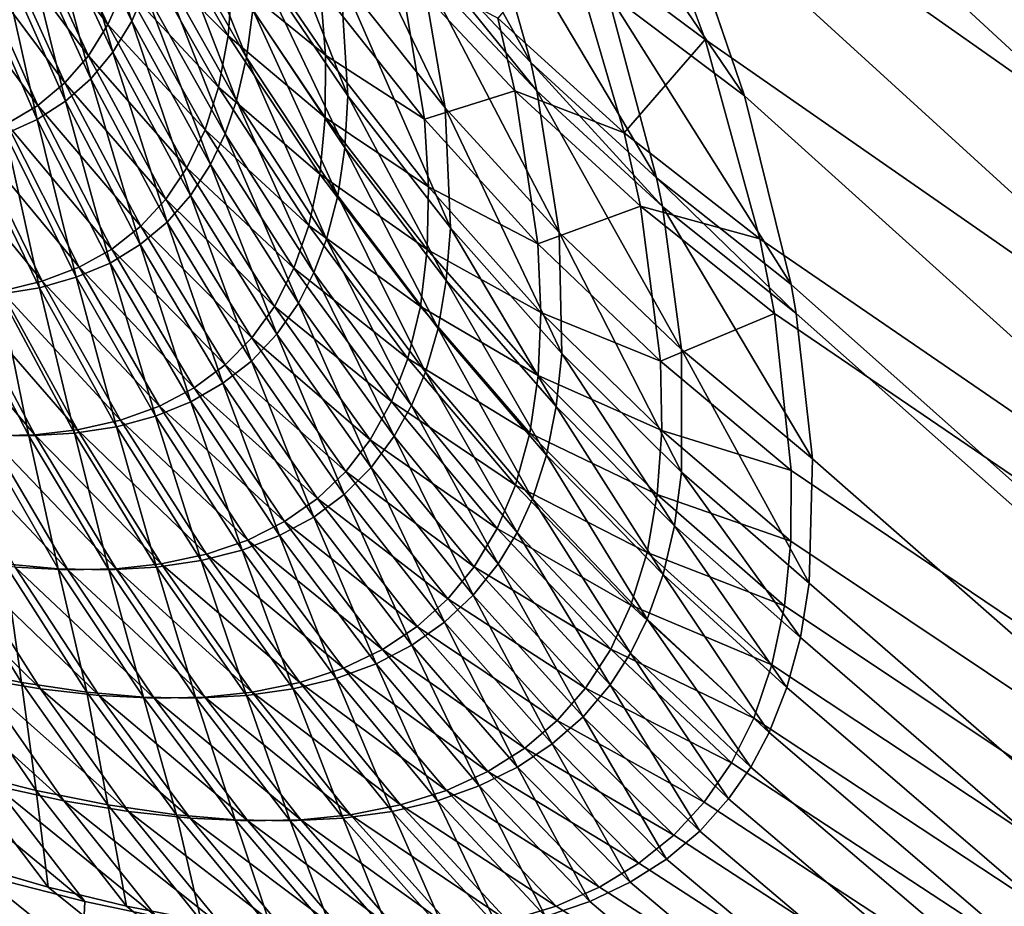
# Model space of a CAD drawing. Extents: x -30 to 139, y -198 to 0.
# Drawn here: x 80 to 80, y -62 to -62 of the extents above; entities that cross this region are included whole.
import ezdxf

# ---------------------------------------------------------------- set-up
doc = ezdxf.new("R2010")
doc.units = 0
doc.layers.add('L1', color=7, linetype='CONTINUOUS')

msp = doc.modelspace()

# ---------------------------------------------------------------- linework, layer by layer
at = {"layer": 'L1', "color": 7}
for points in [[(79.65977, -61.57929, 9.548825), (79.61963, -61.57929, 9.464325), (80.55465, -62.56849, 9.128723)], [(80.55465, -62.56849, 9.128723), (79.61963, -61.57929, 9.464325), (79.74753, -61.82992, 9.141602)], [(80.11874, -61.82992, 9.923059), (79.65977, -61.57929, 9.548825), (80.55465, -62.56849, 9.128723)], [(80.55465, -62.56849, 9.128723), (79.74753, -61.82992, 9.141602), (79.87587, -62.07883, 8.8177)], [(79.77521, -61.88193, -9.075849), (80.45185, -62.07883, -10.03006), (80.40123, -62.56849, -8.794515)], [(79.77521, -61.88193, -9.075849), (80.40123, -62.56849, -8.794515), (79.87671, -62.07883, -8.819614)], [(79.87587, -62.07883, 8.8177), (79.8784, -62.08385, 8.810965), (80.55465, -62.56849, 9.128723)], [(79.87671, -62.07883, -8.819614), (80.40123, -62.56849, -8.794515), (79.88163, -62.0889, -8.805736)], [(80.55465, -62.56849, 9.128723), (79.8784, -62.08385, 8.810965), (79.8832, -62.09442, 8.79554)], [(80.40123, -62.56849, -8.794515), (79.88544, -62.09794, -8.791873), (79.88163, -62.0889, -8.805736)], [(79.8801, -62.10475, -8.759216), (79.8757, -62.10008, -8.756539), (79.87367, -62.0932, -8.76859)], [(79.8801, -62.10475, -8.759216), (79.87367, -62.0932, -8.76859), (79.87814, -62.0978, -8.771859)], [(79.88819, -62.10601, -8.778038), (79.88299, -62.10208, -8.775013), (79.88013, -62.09413, -8.788257)], [(79.88819, -62.10601, -8.778038), (79.88013, -62.09413, -8.788257), (79.88544, -62.09794, -8.791873)], [(79.8832, -62.09442, 8.79554), (79.88146, -62.09998, 8.776749), (79.8867, -62.10388, 8.779936)], [(80.55465, -62.56849, 9.128723), (79.8832, -62.09442, 8.79554), (79.8867, -62.10388, 8.779936)], [(79.86499, -62.10318, -8.707119), (79.86233, -62.09759, -8.706301), (79.86281, -62.09643, -8.709841)], [(79.86499, -62.10318, -8.707119), (79.86281, -62.09643, -8.709841), (79.86549, -62.10202, -8.710857)], [(79.87317, -62.10601, -8.731458), (79.86964, -62.10078, -8.729709), (79.86932, -62.09627, -8.739312)], [(79.87317, -62.10601, -8.731458), (79.86932, -62.09627, -8.739312), (79.8729, -62.10148, -8.741562)], [(79.87686, -62.10646, -8.743722), (79.8729, -62.10148, -8.741562), (79.87194, -62.0962, -8.751844)], [(79.87686, -62.10646, -8.743722), (79.87194, -62.0962, -8.751844), (79.87595, -62.10115, -8.754523)], [(79.86428, -62.10435, -8.702889), (79.86167, -62.09876, -8.702294), (79.86233, -62.09759, -8.706301)], [(79.86428, -62.10435, -8.702889), (79.86233, -62.09759, -8.706301), (79.86499, -62.10318, -8.707119)], [(79.86934, -62.10456, -8.72033), (79.86624, -62.09913, -8.718974), (79.86643, -62.09732, -8.723407)], [(79.86934, -62.10456, -8.72033), (79.86643, -62.09732, -8.723407), (79.86957, -62.10275, -8.725003)], [(79.86409, -62.10331, 8.704778), (79.86145, -62.09771, 8.703982), (79.86075, -62.09891, 8.699855)], [(79.86473, -62.10187, 8.70942), (79.86145, -62.09771, 8.703982), (79.86409, -62.10331, 8.704778)], [(79.88486, -62.10911, -8.761781), (79.8801, -62.10475, -8.759216), (79.87814, -62.0978, -8.771859)], [(79.88486, -62.10911, -8.761781), (79.87814, -62.0978, -8.771859), (79.88299, -62.10208, -8.775013)], [(80.40123, -62.56849, -8.794515), (79.88819, -62.10601, -8.778038), (79.88544, -62.09794, -8.791873)], [(79.86864, -62.10374, 8.720577), (79.86552, -62.09831, 8.71911), (79.86519, -62.10025, 8.714073)], [(79.8688, -62.1016, 8.725891), (79.86552, -62.09831, 8.71911), (79.86864, -62.10374, 8.720577)], [(79.86344, -62.10536, -8.698726), (79.86089, -62.09977, -8.69835), (79.86167, -62.09876, -8.702294)], [(79.86344, -62.10536, -8.698726), (79.86167, -62.09876, -8.702294), (79.86428, -62.10435, -8.702889)], [(79.86335, -62.10449, 8.700422), (79.86075, -62.09891, 8.699855), (79.85991, -62.09993, 8.695764)], [(79.86409, -62.10331, 8.704778), (79.86075, -62.09891, 8.699855), (79.86335, -62.10449, 8.700422)], [(79.86896, -62.10619, -8.715689), (79.8659, -62.10076, -8.71457), (79.86624, -62.09913, -8.718974)], [(79.86896, -62.10619, -8.715689), (79.86624, -62.09913, -8.718974), (79.86934, -62.10456, -8.72033)], [(79.87212, -62.10191, 8.738751), (79.86877, -62.09925, 8.731212), (79.87233, -62.10447, 8.733139)], [(79.87233, -62.10447, 8.733139), (79.86877, -62.09925, 8.731212), (79.8688, -62.1016, 8.725891)], [(79.86248, -62.10621, -8.694625), (79.85999, -62.10063, -8.694465), (79.86089, -62.09977, -8.69835)], [(79.86248, -62.10621, -8.694625), (79.86089, -62.09977, -8.69835), (79.86344, -62.10536, -8.698726)], [(79.86246, -62.10552, 8.696103), (79.85991, -62.09993, 8.695764), (79.85894, -62.10079, 8.691703)], [(79.86335, -62.10449, 8.700422), (79.85991, -62.09993, 8.695764), (79.86246, -62.10552, 8.696103)], [(79.86827, -62.10568, 8.71527), (79.86519, -62.10025, 8.714073), (79.86473, -62.10187, 8.70942)], [(79.86864, -62.10374, 8.720577), (79.86519, -62.10025, 8.714073), (79.86827, -62.10568, 8.71527)], [(79.88033, -62.10582, -8.757103), (79.87595, -62.10115, -8.754523), (79.8757, -62.10008, -8.756539)], [(79.88033, -62.10582, -8.757103), (79.8757, -62.10008, -8.756539), (79.8801, -62.10475, -8.759216)], [(79.88146, -62.09998, 8.776749), (79.87885, -62.10307, 8.760509), (79.88364, -62.10741, 8.763224)], [(79.8867, -62.10388, 8.779936), (79.88146, -62.09998, 8.776749), (79.88364, -62.10741, 8.763224)], [(79.86141, -62.10691, -8.690584), (79.85897, -62.10132, -8.690637), (79.85999, -62.10063, -8.694465)], [(79.86141, -62.10691, -8.690584), (79.85999, -62.10063, -8.694465), (79.86248, -62.10621, -8.694625)], [(79.86143, -62.10637, 8.691817), (79.85894, -62.10079, 8.691703), (79.85784, -62.10149, 8.687671)], [(79.86246, -62.10552, 8.696103), (79.85894, -62.10079, 8.691703), (79.86143, -62.10637, 8.691817)], [(79.86853, -62.10745, -8.711777), (79.86549, -62.10202, -8.710857), (79.8659, -62.10076, -8.71457)], [(79.86853, -62.10745, -8.711777), (79.8659, -62.10076, -8.71457), (79.86896, -62.10619, -8.715689)], [(79.87306, -62.10798, -8.726507), (79.86957, -62.10275, -8.725003), (79.86964, -62.10078, -8.729709)], [(79.87306, -62.10798, -8.726507), (79.86964, -62.10078, -8.729709), (79.87317, -62.10601, -8.731458)], [(79.86021, -62.10745, -8.686599), (79.85897, -62.10132, -8.690637), (79.86141, -62.10691, -8.690584)], [(79.87511, -62.10114, 8.75262), (79.87212, -62.10191, 8.738751), (79.87607, -62.10689, 8.740866)], [(79.87885, -62.10307, 8.760509), (79.87511, -62.10114, 8.75262), (79.8795, -62.10582, 8.7552)], [(79.8795, -62.10582, 8.7552), (79.87511, -62.10114, 8.75262), (79.87607, -62.10689, 8.740866)], [(79.88117, -62.11118, -8.74578), (79.87686, -62.10646, -8.743722), (79.87595, -62.10115, -8.754523)], [(79.88117, -62.11118, -8.74578), (79.87595, -62.10115, -8.754523), (79.88033, -62.10582, -8.757103)], [(79.86143, -62.10637, 8.691817), (79.85784, -62.10149, 8.687671), (79.86026, -62.10707, 8.687561)], [(79.87232, -62.10683, 8.727541), (79.8688, -62.1016, 8.725891), (79.86864, -62.10374, 8.720577)], [(79.87233, -62.10447, 8.733139), (79.8688, -62.1016, 8.725891), (79.87232, -62.10683, 8.727541)], [(79.87706, -62.11101, -8.733112), (79.87317, -62.10601, -8.731458), (79.8729, -62.10148, -8.741562)], [(79.87706, -62.11101, -8.733112), (79.8729, -62.10148, -8.741562), (79.87686, -62.10646, -8.743722)], [(79.86777, -62.1073, 8.710367), (79.86473, -62.10187, 8.70942), (79.86409, -62.10331, 8.704778)], [(79.86827, -62.10568, 8.71527), (79.86473, -62.10187, 8.70942), (79.86777, -62.1073, 8.710367)], [(79.86797, -62.10861, -8.707838), (79.86499, -62.10318, -8.707119), (79.86549, -62.10202, -8.710857)], [(79.86797, -62.10861, -8.707838), (79.86549, -62.10202, -8.710857), (79.86853, -62.10745, -8.711777)], [(79.87607, -62.10689, 8.740866), (79.87212, -62.10191, 8.738751), (79.87233, -62.10447, 8.733139)], [(79.88996, -62.11315, -8.764222), (79.88486, -62.10911, -8.761781), (79.88299, -62.10208, -8.775013)], [(79.88996, -62.11315, -8.764222), (79.88299, -62.10208, -8.775013), (79.88819, -62.10601, -8.778038)], [(79.87279, -62.10979, -8.721593), (79.86934, -62.10456, -8.72033), (79.86957, -62.10275, -8.725003)], [(79.87279, -62.10979, -8.721593), (79.86957, -62.10275, -8.725003), (79.87306, -62.10798, -8.726507)], [(79.86721, -62.10978, -8.703383), (79.86428, -62.10435, -8.702889), (79.86499, -62.10318, -8.707119)], [(79.86721, -62.10978, -8.703383), (79.86499, -62.10318, -8.707119), (79.86797, -62.10861, -8.707838)], [(79.88364, -62.10741, 8.763224), (79.87885, -62.10307, 8.760509), (79.8795, -62.10582, 8.7552)], [(79.86708, -62.10874, 8.705475), (79.86409, -62.10331, 8.704778), (79.86335, -62.10449, 8.700422)], [(79.86777, -62.1073, 8.710367), (79.86409, -62.10331, 8.704778), (79.86708, -62.10874, 8.705475)], [(79.87211, -62.10897, 8.721952), (79.86864, -62.10374, 8.720577), (79.86827, -62.10568, 8.71527)], [(79.87232, -62.10683, 8.727541), (79.86864, -62.10374, 8.720577), (79.87211, -62.10897, 8.721952)], [(79.8867, -62.10388, 8.779936), (79.88364, -62.10741, 8.763224), (79.88877, -62.11142, 8.765811)], [(79.8867, -62.10388, 8.779936), (79.88877, -62.11142, 8.765811), (80.55465, -62.56849, 9.128723)], [(79.86633, -62.11079, -8.698996), (79.86344, -62.10536, -8.698726), (79.86428, -62.10435, -8.702889)], [(79.86633, -62.11079, -8.698996), (79.86428, -62.10435, -8.702889), (79.86721, -62.10978, -8.703383)], [(79.86628, -62.10992, 8.700887), (79.86335, -62.10449, 8.700422), (79.86246, -62.10552, 8.696103)], [(79.86708, -62.10874, 8.705475), (79.86335, -62.10449, 8.700422), (79.86628, -62.10992, 8.700887)], [(79.87237, -62.11143, -8.716713), (79.86896, -62.10619, -8.715689), (79.86934, -62.10456, -8.72033)], [(79.87237, -62.11143, -8.716713), (79.86934, -62.10456, -8.72033), (79.87279, -62.10979, -8.721593)], [(79.87623, -62.10946, 8.734973), (79.87233, -62.10447, 8.733139), (79.87232, -62.10683, 8.727541)], [(79.87607, -62.10689, 8.740866), (79.87233, -62.10447, 8.733139), (79.87623, -62.10946, 8.734973)], [(79.88508, -62.1102, -8.759571), (79.88033, -62.10582, -8.757103), (79.8801, -62.10475, -8.759216)], [(79.88508, -62.1102, -8.759571), (79.8801, -62.10475, -8.759216), (79.88486, -62.10911, -8.761781)], [(79.86531, -62.11164, -8.694676), (79.86248, -62.10621, -8.694625), (79.86344, -62.10536, -8.698726)], [(79.86531, -62.11164, -8.694676), (79.86344, -62.10536, -8.698726), (79.86633, -62.11079, -8.698996)], [(79.86534, -62.11095, 8.696335), (79.86246, -62.10552, 8.696103), (79.86143, -62.10637, 8.691817)], [(79.86628, -62.10992, 8.700887), (79.86246, -62.10552, 8.696103), (79.86534, -62.11095, 8.696335)], [(79.8717, -62.11092, 8.71637), (79.86827, -62.10568, 8.71527), (79.86777, -62.1073, 8.710367)], [(79.87211, -62.10897, 8.721952), (79.86827, -62.10568, 8.71527), (79.8717, -62.11092, 8.71637)], [(79.8795, -62.10582, 8.7552), (79.87607, -62.10689, 8.740866), (79.88037, -62.11161, 8.742879)], [(79.88364, -62.10741, 8.763224), (79.8795, -62.10582, 8.7552), (79.88425, -62.11019, 8.757669)], [(79.88425, -62.11019, 8.757669), (79.8795, -62.10582, 8.7552), (79.88037, -62.11161, 8.742879)], [(79.88581, -62.11561, -8.747729), (79.88117, -62.11118, -8.74578), (79.88033, -62.10582, -8.757103)], [(79.88581, -62.11561, -8.747729), (79.88033, -62.10582, -8.757103), (79.88508, -62.1102, -8.759571)], [(79.86417, -62.11234, -8.690418), (79.86141, -62.10691, -8.690584), (79.86248, -62.10621, -8.694625)], [(79.86417, -62.11234, -8.690418), (79.86248, -62.10621, -8.694625), (79.86531, -62.11164, -8.694676)], [(79.87189, -62.1127, -8.712598), (79.86853, -62.10745, -8.711777), (79.86896, -62.10619, -8.715689)], [(79.87189, -62.1127, -8.712598), (79.86896, -62.10619, -8.715689), (79.87237, -62.11143, -8.716713)], [(79.8769, -62.113, -8.727915), (79.87306, -62.10798, -8.726507), (79.87317, -62.10601, -8.731458)], [(79.8769, -62.113, -8.727915), (79.87317, -62.10601, -8.731458), (79.87706, -62.11101, -8.733112)], [(79.88996, -62.11315, -8.764222), (79.88819, -62.10601, -8.778038), (80.40123, -62.56849, -8.794515)], [(79.86424, -62.11181, 8.691819), (79.86143, -62.10637, 8.691817), (79.86026, -62.10707, 8.687561)], [(79.86534, -62.11095, 8.696335), (79.86143, -62.10637, 8.691817), (79.86424, -62.11181, 8.691819)], [(79.88127, -62.11577, -8.734665), (79.87706, -62.11101, -8.733112), (79.87686, -62.10646, -8.743722)], [(79.88127, -62.11577, -8.734665), (79.87686, -62.10646, -8.743722), (79.88117, -62.11118, -8.74578)], [(79.86289, -62.11288, -8.686219), (79.86021, -62.10745, -8.686599), (79.86141, -62.10691, -8.690584)], [(79.86289, -62.11288, -8.686219), (79.86141, -62.10691, -8.690584), (79.86417, -62.11234, -8.690418)], [(79.87618, -62.11183, 8.729096), (79.87232, -62.10683, 8.727541), (79.87211, -62.10897, 8.721952)], [(79.87623, -62.10946, 8.734973), (79.87232, -62.10683, 8.727541), (79.87618, -62.11183, 8.729096)], [(79.88037, -62.11161, 8.742879), (79.87607, -62.10689, 8.740866), (79.87623, -62.10946, 8.734973)], [(79.863, -62.1125, 8.687335), (79.86026, -62.10707, 8.687561), (79.85894, -62.1076, 8.683333)], [(79.86424, -62.11181, 8.691819), (79.86026, -62.10707, 8.687561), (79.863, -62.1125, 8.687335)], [(79.87113, -62.11254, 8.711213), (79.86777, -62.1073, 8.710367), (79.86708, -62.10874, 8.705475)], [(79.8717, -62.11092, 8.71637), (79.86777, -62.1073, 8.710367), (79.87113, -62.11254, 8.711213)], [(79.8616, -62.11303, 8.682881), (79.85894, -62.1076, 8.683333), (79.85748, -62.10797, 8.679132)], [(79.8615, -62.11328, -8.682077), (79.85889, -62.10785, -8.682667), (79.86021, -62.10745, -8.686599)], [(79.863, -62.1125, 8.687335), (79.85894, -62.1076, 8.683333), (79.8616, -62.11303, 8.682881)], [(79.8615, -62.11328, -8.682077), (79.86021, -62.10745, -8.686599), (79.86289, -62.11288, -8.686219)], [(79.8713, -62.11386, -8.708457), (79.86797, -62.10861, -8.707838), (79.86853, -62.10745, -8.711777)], [(79.8713, -62.11386, -8.708457), (79.86853, -62.10745, -8.711777), (79.87189, -62.1127, -8.712598)], [(79.88877, -62.11142, 8.765811), (79.88364, -62.10741, 8.763224), (79.88425, -62.11019, 8.757669)], [(79.8616, -62.11303, 8.682881), (79.85748, -62.10797, 8.679132), (79.86006, -62.1134, 8.678454)], [(79.85999, -62.11352, -8.677986), (79.85889, -62.10785, -8.682667), (79.8615, -62.11328, -8.682077)], [(79.87659, -62.11482, -8.722757), (79.87279, -62.10979, -8.721593), (79.87306, -62.10798, -8.726507)], [(79.87659, -62.11482, -8.722757), (79.87306, -62.10798, -8.726507), (79.8769, -62.113, -8.727915)], [(79.8704, -62.11398, 8.70607), (79.86708, -62.10874, 8.705475), (79.86628, -62.10992, 8.700887)], [(79.87113, -62.11254, 8.711213), (79.86708, -62.10874, 8.705475), (79.8704, -62.11398, 8.70607)], [(79.87048, -62.11503, -8.703771), (79.86721, -62.10978, -8.703383), (79.86797, -62.10861, -8.707838)], [(79.87048, -62.11503, -8.703771), (79.86797, -62.10861, -8.707838), (79.8713, -62.11386, -8.708457)], [(79.87592, -62.11399, 8.723228), (79.87211, -62.10897, 8.721952), (79.8717, -62.11092, 8.71637)], [(79.87618, -62.11183, 8.729096), (79.87211, -62.10897, 8.721952), (79.87592, -62.11399, 8.723228)], [(79.89015, -62.11425, -8.761915), (79.88508, -62.1102, -8.759571), (79.88486, -62.10911, -8.761781)], [(79.89015, -62.11425, -8.761915), (79.88486, -62.10911, -8.761781), (79.88996, -62.11315, -8.764222)], [(79.88048, -62.11421, 8.736705), (79.87623, -62.10946, 8.734973), (79.87618, -62.11183, 8.729096)], [(79.88037, -62.11161, 8.742879), (79.87623, -62.10946, 8.734973), (79.88048, -62.11421, 8.736705)], [(79.86954, -62.11517, 8.701245), (79.86628, -62.10992, 8.700887), (79.86534, -62.11095, 8.696335)], [(79.8704, -62.11398, 8.70607), (79.86628, -62.10992, 8.700887), (79.86954, -62.11517, 8.701245)], [(79.86953, -62.11605, -8.699158), (79.86633, -62.11079, -8.698996), (79.86721, -62.10978, -8.703383)], [(79.86953, -62.11605, -8.699158), (79.86721, -62.10978, -8.703383), (79.87048, -62.11503, -8.703771)], [(79.87611, -62.11647, -8.717635), (79.87237, -62.11143, -8.716713), (79.87279, -62.10979, -8.721593)], [(79.87611, -62.11647, -8.717635), (79.87279, -62.10979, -8.721593), (79.87659, -62.11482, -8.722757)], [(79.88425, -62.11019, 8.757669), (79.88037, -62.11161, 8.742879), (79.88501, -62.11605, 8.744783)], [(79.88877, -62.11142, 8.765811), (79.88425, -62.11019, 8.757669), (79.88933, -62.11425, 8.760014)], [(79.88933, -62.11425, 8.760014), (79.88425, -62.11019, 8.757669), (79.88501, -62.11605, 8.744783)], [(79.89077, -62.11975, -8.749558), (79.88581, -62.11561, -8.747729), (79.88508, -62.1102, -8.759571)], [(79.89077, -62.11975, -8.749558), (79.88508, -62.1102, -8.759571), (79.89015, -62.11425, -8.761915)], [(79.86853, -62.1162, 8.696459), (79.86534, -62.11095, 8.696335), (79.86424, -62.11181, 8.691819)], [(79.86844, -62.11689, -8.694616), (79.86531, -62.11164, -8.694676), (79.86633, -62.11079, -8.698996)], [(79.86954, -62.11517, 8.701245), (79.86534, -62.11095, 8.696335), (79.86853, -62.1162, 8.696459)], [(79.86844, -62.11689, -8.694616), (79.86633, -62.11079, -8.698996), (79.86953, -62.11605, -8.699158)], [(79.87545, -62.11595, 8.71737), (79.8717, -62.11092, 8.71637), (79.87113, -62.11254, 8.711213)], [(79.87592, -62.11399, 8.723228), (79.8717, -62.11092, 8.71637), (79.87545, -62.11595, 8.71737)], [(79.88106, -62.11777, -8.729219), (79.8769, -62.113, -8.727915), (79.87706, -62.11101, -8.733112)], [(79.88106, -62.11777, -8.729219), (79.87706, -62.11101, -8.733112), (79.88127, -62.11577, -8.734665)], [(79.87558, -62.11774, -8.713317), (79.87189, -62.1127, -8.712598), (79.87237, -62.11143, -8.716713)], [(79.87558, -62.11774, -8.713317), (79.87237, -62.11143, -8.716713), (79.87611, -62.11647, -8.717635)], [(79.88581, -62.12026, -8.736107), (79.88127, -62.11577, -8.734665), (79.88117, -62.11118, -8.74578)], [(79.88581, -62.12026, -8.736107), (79.88117, -62.11118, -8.74578), (79.88581, -62.11561, -8.747729)], [(80.55465, -62.56849, 9.128723), (79.88877, -62.11142, 8.765811), (79.88933, -62.11425, 8.760014)], [(79.86736, -62.11706, 8.691711), (79.86424, -62.11181, 8.691819), (79.863, -62.1125, 8.687335)], [(79.86723, -62.1176, -8.690138), (79.86417, -62.11234, -8.690418), (79.86531, -62.11164, -8.694676)], [(79.86853, -62.1162, 8.696459), (79.86424, -62.11181, 8.691819), (79.86736, -62.11706, 8.691711)], [(79.86723, -62.1176, -8.690138), (79.86531, -62.11164, -8.694676), (79.86844, -62.11689, -8.694616)], [(79.88501, -62.11605, 8.744783), (79.88037, -62.11161, 8.742879), (79.88048, -62.11421, 8.736705)], [(79.88038, -62.1166, 8.730548), (79.87618, -62.11183, 8.729096), (79.87592, -62.11399, 8.723228)], [(79.88048, -62.11421, 8.736705), (79.87618, -62.11183, 8.729096), (79.88038, -62.1166, 8.730548)], [(79.86604, -62.11776, 8.686996), (79.863, -62.1125, 8.687335), (79.8616, -62.11303, 8.682881)], [(79.86589, -62.11814, -8.685723), (79.86289, -62.11288, -8.686219), (79.86417, -62.11234, -8.690418)], [(79.86736, -62.11706, 8.691711), (79.863, -62.1125, 8.687335), (79.86604, -62.11776, 8.686996)], [(79.86589, -62.11814, -8.685723), (79.86417, -62.11234, -8.690418), (79.86723, -62.1176, -8.690138)], [(79.87483, -62.11758, 8.711959), (79.87113, -62.11254, 8.711213), (79.8704, -62.11398, 8.70607)], [(79.87545, -62.11595, 8.71737), (79.87113, -62.11254, 8.711213), (79.87483, -62.11758, 8.711959)], [(79.86441, -62.11854, -8.681365), (79.8615, -62.11328, -8.682077), (79.86289, -62.11288, -8.686219)], [(79.86441, -62.11854, -8.681365), (79.86289, -62.11288, -8.686219), (79.86589, -62.11814, -8.685723)], [(79.87493, -62.1189, -8.708971), (79.8713, -62.11386, -8.708457), (79.87189, -62.1127, -8.712598)], [(79.87493, -62.1189, -8.708971), (79.87189, -62.1127, -8.712598), (79.87558, -62.11774, -8.713317)], [(79.86282, -62.11878, -8.677063), (79.85999, -62.11352, -8.677986), (79.8615, -62.11328, -8.682077)], [(79.86457, -62.11829, 8.682312), (79.8616, -62.11303, 8.682881), (79.86006, -62.1134, 8.678454)], [(79.86282, -62.11878, -8.677063), (79.8615, -62.11328, -8.682077), (79.86441, -62.11854, -8.681365)], [(79.86604, -62.11776, 8.686996), (79.8616, -62.11303, 8.682881), (79.86457, -62.11829, 8.682312)], [(79.8807, -62.11961, -8.723817), (79.87659, -62.11482, -8.722757), (79.8769, -62.113, -8.727915)], [(79.8807, -62.11961, -8.723817), (79.8769, -62.113, -8.727915), (79.88106, -62.11777, -8.729219)], [(80.40123, -62.56849, -8.794515), (79.89015, -62.11425, -8.761915), (79.88996, -62.11315, -8.764222)], [(79.86132, -62.11884, 8.673443), (79.85852, -62.11358, 8.674451), (79.85687, -62.11362, 8.670519)], [(79.86132, -62.11884, 8.673443), (79.85687, -62.11362, 8.670519), (79.85958, -62.11889, 8.669307)], [(79.86109, -62.11889, -8.672813), (79.85835, -62.11362, -8.673946), (79.85999, -62.11352, -8.677986)], [(79.85928, -62.11884, -8.668707), (79.85835, -62.11362, -8.673946), (79.86109, -62.11889, -8.672813)], [(79.86294, -62.11866, 8.677654), (79.86006, -62.1134, 8.678454), (79.85852, -62.11358, 8.674451)], [(79.86294, -62.11866, 8.677654), (79.85852, -62.11358, 8.674451), (79.86132, -62.11884, 8.673443)], [(79.86109, -62.11889, -8.672813), (79.85999, -62.11352, -8.677986), (79.86282, -62.11878, -8.677063)], [(79.86457, -62.11829, 8.682312), (79.86006, -62.1134, 8.678454), (79.86294, -62.11866, 8.677654)], [(79.87402, -62.11903, 8.706562), (79.8704, -62.11398, 8.70607), (79.86954, -62.11517, 8.701245)], [(79.87483, -62.11758, 8.711959), (79.8704, -62.11398, 8.70607), (79.87402, -62.11903, 8.706562)], [(79.87405, -62.12008, -8.704054), (79.87048, -62.11503, -8.703771), (79.8713, -62.11386, -8.708457)], [(79.87405, -62.12008, -8.704054), (79.8713, -62.11386, -8.708457), (79.87493, -62.1189, -8.708971)], [(79.88006, -62.11878, 8.724404), (79.87592, -62.11399, 8.723228), (79.87545, -62.11595, 8.71737)], [(79.88038, -62.1166, 8.730548), (79.87592, -62.11399, 8.723228), (79.88006, -62.11878, 8.724404)], [(79.88506, -62.11868, 8.738328), (79.88048, -62.11421, 8.736705), (79.88038, -62.1166, 8.730548)], [(79.88501, -62.11605, 8.744783), (79.88048, -62.11421, 8.736705), (79.88506, -62.11868, 8.738328)], [(79.88933, -62.11425, 8.760014), (79.88501, -62.11605, 8.744783), (79.88996, -62.1202, 8.746569)], [(80.55465, -62.56849, 9.128723), (79.88933, -62.11425, 8.760014), (79.88996, -62.1202, 8.746569)], [(80.40123, -62.56849, -8.794515), (79.89077, -62.11975, -8.749558), (79.89015, -62.11425, -8.761915)], [(79.8731, -62.12023, 8.701498), (79.86954, -62.11517, 8.701245), (79.86853, -62.1162, 8.696459)], [(79.87303, -62.1211, -8.699214), (79.86953, -62.11605, -8.699158), (79.87048, -62.11503, -8.703771)], [(79.87402, -62.11903, 8.706562), (79.86954, -62.11517, 8.701245), (79.8731, -62.12023, 8.701498)], [(79.87303, -62.1211, -8.699214), (79.87048, -62.11503, -8.703771), (79.87405, -62.12008, -8.704054)], [(79.88016, -62.12127, -8.718452), (79.87611, -62.11647, -8.717635), (79.87659, -62.11482, -8.722757)], [(79.88016, -62.12127, -8.718452), (79.87659, -62.11482, -8.722757), (79.8807, -62.11961, -8.723817)], [(79.88554, -62.12229, -8.730416), (79.88106, -62.11777, -8.729219), (79.88127, -62.11577, -8.734665)], [(79.88554, -62.12229, -8.730416), (79.88127, -62.11577, -8.734665), (79.88581, -62.12026, -8.736107)], [(79.89064, -62.12446, -8.737436), (79.88581, -62.12026, -8.736107), (79.88581, -62.11561, -8.747729)], [(79.89064, -62.12446, -8.737436), (79.88581, -62.11561, -8.747729), (79.89077, -62.11975, -8.749558)], [(79.87202, -62.12126, 8.696476), (79.86853, -62.1162, 8.696459), (79.86736, -62.11706, 8.691711)], [(79.87188, -62.12196, -8.694447), (79.86844, -62.11689, -8.694616), (79.86953, -62.11605, -8.699158)], [(79.8731, -62.12023, 8.701498), (79.86853, -62.1162, 8.696459), (79.87202, -62.12126, 8.696476)], [(79.87188, -62.12196, -8.694447), (79.86953, -62.11605, -8.699158), (79.87303, -62.1211, -8.699214)], [(79.87952, -62.12075, 8.718266), (79.87545, -62.11595, 8.71737), (79.87483, -62.11758, 8.711959)], [(79.88006, -62.11878, 8.724404), (79.87545, -62.11595, 8.71737), (79.87952, -62.12075, 8.718266)], [(79.88996, -62.1202, 8.746569), (79.88501, -62.11605, 8.744783), (79.88506, -62.11868, 8.738328)], [(79.87958, -62.12255, -8.71393), (79.87558, -62.11774, -8.713317), (79.87611, -62.11647, -8.717635)], [(79.87958, -62.12255, -8.71393), (79.87611, -62.11647, -8.717635), (79.88016, -62.12127, -8.718452)], [(79.88489, -62.1211, 8.731891), (79.88038, -62.1166, 8.730548), (79.88006, -62.11878, 8.724404)], [(79.88506, -62.11868, 8.738328), (79.88038, -62.1166, 8.730548), (79.88489, -62.1211, 8.731891)], [(79.87059, -62.12266, -8.689747), (79.86723, -62.1176, -8.690138), (79.86844, -62.11689, -8.694616)], [(79.87059, -62.12266, -8.689747), (79.86844, -62.11689, -8.694616), (79.87188, -62.12196, -8.694447)], [(79.87078, -62.12213, 8.691492), (79.86736, -62.11706, 8.691711), (79.86604, -62.11776, 8.686996)], [(79.87202, -62.12126, 8.696476), (79.86736, -62.11706, 8.691711), (79.87078, -62.12213, 8.691492)], [(79.86938, -62.12283, 8.686543), (79.86604, -62.11776, 8.686996), (79.86457, -62.11829, 8.682312)], [(79.86917, -62.12321, -8.685111), (79.86589, -62.11814, -8.685723), (79.86723, -62.1176, -8.690138)], [(79.87078, -62.12213, 8.691492), (79.86604, -62.11776, 8.686996), (79.86938, -62.12283, 8.686543)], [(79.86917, -62.12321, -8.685111), (79.86723, -62.1176, -8.690138), (79.87059, -62.12266, -8.689747)], [(79.87883, -62.12239, 8.7126), (79.87483, -62.11758, 8.711959), (79.87402, -62.11903, 8.706562)], [(79.87952, -62.12075, 8.718266), (79.87483, -62.11758, 8.711959), (79.87883, -62.12239, 8.7126)], [(79.87887, -62.12373, -8.709379), (79.87493, -62.1189, -8.708971), (79.87558, -62.11774, -8.713317)], [(79.87887, -62.12373, -8.709379), (79.87558, -62.11774, -8.713317), (79.87958, -62.12255, -8.71393)], [(79.88511, -62.12414, -8.72477), (79.8807, -62.11961, -8.723817), (79.88106, -62.11777, -8.729219)], [(79.88511, -62.12414, -8.72477), (79.88106, -62.11777, -8.729219), (79.88554, -62.12229, -8.730416)], [(79.86762, -62.12361, -8.680537), (79.86441, -62.11854, -8.681365), (79.86589, -62.11814, -8.685723)], [(79.86762, -62.12361, -8.680537), (79.86589, -62.11814, -8.685723), (79.86917, -62.12321, -8.685111)], [(79.86782, -62.12336, 8.681626), (79.86457, -62.11829, 8.682312), (79.86294, -62.11866, 8.677654)], [(79.86938, -62.12283, 8.686543), (79.86457, -62.11829, 8.682312), (79.86782, -62.12336, 8.681626)], [(79.86257, -62.12396, 8.66797), (79.85958, -62.11889, 8.669307), (79.85768, -62.11878, 8.665131)], [(79.86257, -62.12396, 8.66797), (79.85768, -62.11878, 8.665131), (79.86058, -62.12386, 8.663583)], [(79.86018, -62.12373, -8.662963), (79.85928, -62.11884, -8.668707), (79.86221, -62.12392, -8.667243)], [(79.86221, -62.12392, -8.667243), (79.85928, -62.11884, -8.668707), (79.86109, -62.11889, -8.672813)], [(79.8644, -62.12392, 8.672316), (79.86132, -62.11884, 8.673443), (79.85958, -62.11889, 8.669307)], [(79.8644, -62.12392, 8.672316), (79.85958, -62.11889, 8.669307), (79.86257, -62.12396, 8.66797)], [(79.86412, -62.12396, -8.671556), (79.86109, -62.11889, -8.672813), (79.86282, -62.11878, -8.677063)], [(79.86221, -62.12392, -8.667243), (79.86109, -62.11889, -8.672813), (79.86412, -62.12396, -8.671556)], [(79.8661, -62.12373, 8.676737), (79.86294, -62.11866, 8.677654), (79.86132, -62.11884, 8.673443)], [(79.8661, -62.12373, 8.676737), (79.86132, -62.11884, 8.673443), (79.8644, -62.12392, 8.672316)], [(79.86593, -62.12386, -8.676019), (79.86282, -62.11878, -8.677063), (79.86441, -62.11854, -8.681365)], [(79.86412, -62.12396, -8.671556), (79.86282, -62.11878, -8.677063), (79.86593, -62.12386, -8.676019)], [(79.86782, -62.12336, 8.681626), (79.86294, -62.11866, 8.677654), (79.8661, -62.12373, 8.676737)], [(79.86593, -62.12386, -8.676019), (79.86441, -62.11854, -8.681365), (79.86762, -62.12361, -8.680537)], [(79.87792, -62.12492, -8.704229), (79.87405, -62.12008, -8.704054), (79.87493, -62.1189, -8.708971)], [(79.87792, -62.12492, -8.704229), (79.87493, -62.1189, -8.708971), (79.87887, -62.12373, -8.709379)], [(79.8845, -62.1233, 8.725468), (79.88006, -62.11878, 8.724404), (79.87952, -62.12075, 8.718266)], [(79.88489, -62.1211, 8.731891), (79.88006, -62.11878, 8.724404), (79.8845, -62.1233, 8.725468)], [(79.88994, -62.12287, 8.739835), (79.88506, -62.11868, 8.738328), (79.88489, -62.1211, 8.731891)], [(79.88996, -62.1202, 8.746569), (79.88506, -62.11868, 8.738328), (79.88994, -62.12287, 8.739835)], [(79.87796, -62.12385, 8.706947), (79.87402, -62.11903, 8.706562), (79.8731, -62.12023, 8.701498)], [(79.87883, -62.12239, 8.7126), (79.87402, -62.11903, 8.706562), (79.87796, -62.12385, 8.706947)], [(79.88451, -62.12582, -8.719162), (79.88016, -62.12127, -8.718452), (79.8807, -62.11961, -8.723817)], [(79.88451, -62.12582, -8.719162), (79.8807, -62.11961, -8.723817), (79.88511, -62.12414, -8.72477)], [(79.89064, -62.12446, -8.737436), (79.89077, -62.11975, -8.749558), (80.40123, -62.56849, -8.794515)], [(79.87696, -62.12506, 8.701644), (79.8731, -62.12023, 8.701498), (79.87202, -62.12126, 8.696476)], [(79.87683, -62.12594, -8.699161), (79.87303, -62.1211, -8.699214), (79.87405, -62.12008, -8.704054)], [(79.87796, -62.12385, 8.706947), (79.8731, -62.12023, 8.701498), (79.87696, -62.12506, 8.701644)], [(79.87683, -62.12594, -8.699161), (79.87405, -62.12008, -8.704054), (79.87792, -62.12492, -8.704229)], [(79.89031, -62.12652, -8.731499), (79.88554, -62.12229, -8.730416), (79.88581, -62.12026, -8.736107)], [(79.89031, -62.12652, -8.731499), (79.88581, -62.12026, -8.736107), (79.89064, -62.12446, -8.737436)], [(79.88996, -62.1202, 8.746569), (79.88994, -62.12287, 8.739835), (80.55465, -62.56849, 9.128723)], [(79.88389, -62.1253, 8.719055), (79.87952, -62.12075, 8.718266), (79.87883, -62.12239, 8.7126)], [(79.8845, -62.1233, 8.725468), (79.87952, -62.12075, 8.718266), (79.88389, -62.1253, 8.719055)], [(79.8756, -62.12681, -8.694166), (79.87188, -62.12196, -8.694447), (79.87303, -62.1211, -8.699214)], [(79.8756, -62.12681, -8.694166), (79.87303, -62.1211, -8.699214), (79.87683, -62.12594, -8.699161)], [(79.8897, -62.12532, 8.733121), (79.88489, -62.1211, 8.731891), (79.8845, -62.1233, 8.725468)], [(79.88994, -62.12287, 8.739835), (79.88489, -62.1211, 8.731891), (79.8897, -62.12532, 8.733121)], [(79.8758, -62.1261, 8.696384), (79.87202, -62.12126, 8.696476), (79.87078, -62.12213, 8.691492)], [(79.87696, -62.12506, 8.701644), (79.87202, -62.12126, 8.696476), (79.8758, -62.1261, 8.696384)], [(79.88387, -62.12712, -8.714437), (79.87958, -62.12255, -8.71393), (79.88016, -62.12127, -8.718452)], [(79.88387, -62.12712, -8.714437), (79.88016, -62.12127, -8.718452), (79.88451, -62.12582, -8.719162)], [(79.87449, -62.12698, 8.691164), (79.87078, -62.12213, 8.691492), (79.86938, -62.12283, 8.686543)], [(79.87424, -62.12752, -8.689244), (79.87059, -62.12266, -8.689747), (79.87188, -62.12196, -8.694447)], [(79.8758, -62.1261, 8.696384), (79.87078, -62.12213, 8.691492), (79.87449, -62.12698, 8.691164)], [(79.87424, -62.12752, -8.689244), (79.87188, -62.12196, -8.694447), (79.8756, -62.12681, -8.694166)], [(79.88313, -62.12696, 8.713133), (79.87883, -62.12239, 8.7126), (79.87796, -62.12385, 8.706947)], [(79.88389, -62.1253, 8.719055), (79.87883, -62.12239, 8.7126), (79.88313, -62.12696, 8.713133)], [(79.8831, -62.12831, -8.70968), (79.87887, -62.12373, -8.709379), (79.87958, -62.12255, -8.71393)], [(79.8831, -62.12831, -8.70968), (79.87958, -62.12255, -8.71393), (79.88387, -62.12712, -8.714437)], [(79.8898, -62.12841, -8.72561), (79.88511, -62.12414, -8.72477), (79.88554, -62.12229, -8.730416)], [(79.8898, -62.12841, -8.72561), (79.88554, -62.12229, -8.730416), (79.89031, -62.12652, -8.731499)], [(79.87301, -62.12768, 8.68598), (79.86938, -62.12283, 8.686543), (79.86782, -62.12336, 8.681626)], [(79.87273, -62.12807, -8.684387), (79.86917, -62.12321, -8.685111), (79.87059, -62.12266, -8.689747)], [(79.87449, -62.12698, 8.691164), (79.86938, -62.12283, 8.686543), (79.87301, -62.12768, 8.68598)], [(79.87273, -62.12807, -8.684387), (79.87059, -62.12266, -8.689747), (79.87424, -62.12752, -8.689244)], [(80.55465, -62.56849, 9.128723), (79.88994, -62.12287, 8.739835), (79.8897, -62.12532, 8.733121)], [(79.86153, -62.12847, 8.657373), (79.85845, -62.12361, 8.659255), (79.85619, -62.12321, 8.654984)], [(79.86153, -62.12847, 8.657373), (79.85619, -62.12321, 8.654984), (79.85917, -62.12807, 8.652891)], [(79.85821, -62.12768, -8.651597), (79.8578, -62.12336, -8.658354), (79.86082, -62.12822, -8.656332)], [(79.86082, -62.12822, -8.656332), (79.8578, -62.12336, -8.658354), (79.86018, -62.12373, -8.662963)], [(79.87136, -62.12822, 8.680828), (79.86782, -62.12336, 8.681626), (79.8661, -62.12373, 8.676737)], [(79.8711, -62.12847, -8.679594), (79.86762, -62.12361, -8.680537), (79.86917, -62.12321, -8.685111)], [(79.87301, -62.12768, 8.68598), (79.86782, -62.12336, 8.681626), (79.87136, -62.12822, 8.680828)], [(79.8711, -62.12847, -8.679594), (79.86917, -62.12321, -8.685111), (79.87273, -62.12807, -8.684387)], [(79.88923, -62.12756, 8.726422), (79.8845, -62.1233, 8.725468), (79.88389, -62.1253, 8.719055)], [(79.8897, -62.12532, 8.733121), (79.8845, -62.1233, 8.725468), (79.88923, -62.12756, 8.726422)], [(79.86376, -62.12872, 8.661913), (79.86058, -62.12386, 8.663583), (79.85845, -62.12361, 8.659255)], [(79.86376, -62.12872, 8.661913), (79.85845, -62.12361, 8.659255), (79.86153, -62.12847, 8.657373)], [(79.86082, -62.12822, -8.656332), (79.86018, -62.12373, -8.662963), (79.86329, -62.12859, -8.66117)], [(79.86329, -62.12859, -8.66117), (79.86018, -62.12373, -8.662963), (79.86221, -62.12392, -8.667243)], [(79.86955, -62.12859, 8.675704), (79.8661, -62.12373, 8.676737), (79.8644, -62.12392, 8.672316)], [(79.86933, -62.12872, -8.67486), (79.86593, -62.12386, -8.676019), (79.86762, -62.12361, -8.680537)], [(79.87136, -62.12822, 8.680828), (79.8661, -62.12373, 8.676737), (79.86955, -62.12859, 8.675704)], [(79.86933, -62.12872, -8.67486), (79.86762, -62.12361, -8.680537), (79.8711, -62.12847, -8.679594)], [(79.88208, -62.12952, -8.704297), (79.87792, -62.12492, -8.704229), (79.87887, -62.12373, -8.709379)], [(79.88208, -62.12952, -8.704297), (79.87887, -62.12373, -8.709379), (79.8831, -62.12831, -8.70968)], [(79.86584, -62.12882, 8.666513), (79.86257, -62.12396, 8.66797), (79.86058, -62.12386, 8.663583)], [(79.86584, -62.12882, 8.666513), (79.86058, -62.12386, 8.663583), (79.86376, -62.12872, 8.661913)], [(79.86329, -62.12859, -8.66117), (79.86221, -62.12392, -8.667243), (79.86543, -62.12878, -8.665658)], [(79.86543, -62.12878, -8.665658), (79.86221, -62.12392, -8.667243), (79.86412, -62.12396, -8.671556)], [(79.86776, -62.12878, 8.67107), (79.8644, -62.12392, 8.672316), (79.86257, -62.12396, 8.66797)], [(79.86776, -62.12878, 8.67107), (79.86257, -62.12396, 8.66797), (79.86584, -62.12882, 8.666513)], [(79.86742, -62.12882, -8.67018), (79.86412, -62.12396, -8.671556), (79.86593, -62.12386, -8.676019)], [(79.86543, -62.12878, -8.665658), (79.86412, -62.12396, -8.671556), (79.86742, -62.12882, -8.67018)], [(79.86955, -62.12859, 8.675704), (79.8644, -62.12392, 8.672316), (79.86776, -62.12878, 8.67107)], [(79.86742, -62.12882, -8.67018), (79.86593, -62.12386, -8.676019), (79.86933, -62.12872, -8.67486)], [(79.88217, -62.12844, 8.707224), (79.87796, -62.12385, 8.706947), (79.87696, -62.12506, 8.701644)], [(79.88313, -62.12696, 8.713133), (79.87796, -62.12385, 8.706947), (79.88217, -62.12844, 8.707224)], [(79.88913, -62.13012, -8.719762), (79.88451, -62.12582, -8.719162), (79.88511, -62.12414, -8.72477)], [(79.88913, -62.13012, -8.719762), (79.88511, -62.12414, -8.72477), (79.8898, -62.12841, -8.72561)], [(80.40123, -62.56849, -8.794515), (79.89031, -62.12652, -8.731499), (79.89064, -62.12446, -8.737436)], [(79.8811, -62.12966, 8.701682), (79.87696, -62.12506, 8.701644), (79.8758, -62.1261, 8.696384)], [(79.88091, -62.13055, -8.698999), (79.87683, -62.12594, -8.699161), (79.87792, -62.12492, -8.704229)], [(79.88217, -62.12844, 8.707224), (79.87696, -62.12506, 8.701644), (79.8811, -62.12966, 8.701682)], [(79.88091, -62.13055, -8.698999), (79.87792, -62.12492, -8.704229), (79.88208, -62.12952, -8.704297)], [(79.88854, -62.12958, 8.719733), (79.88389, -62.1253, 8.719055), (79.88313, -62.12696, 8.713133)], [(79.88923, -62.12756, 8.726422), (79.88389, -62.1253, 8.719055), (79.88854, -62.12958, 8.719733)], [(80.55465, -62.56849, 9.128723), (79.8897, -62.12532, 8.733121), (79.88923, -62.12756, 8.726422)], [(79.8796, -62.13143, -8.693779), (79.8756, -62.12681, -8.694166), (79.87683, -62.12594, -8.699161)], [(79.8796, -62.13143, -8.693779), (79.87683, -62.12594, -8.699161), (79.88091, -62.13055, -8.698999)], [(79.88843, -62.13143, -8.714833), (79.88387, -62.12712, -8.714437), (79.88451, -62.12582, -8.719162)], [(79.88843, -62.13143, -8.714833), (79.88451, -62.12582, -8.719162), (79.88913, -62.13012, -8.719762)], [(79.87987, -62.13071, 8.696184), (79.8758, -62.1261, 8.696384), (79.87449, -62.12698, 8.691164)], [(79.8811, -62.12966, 8.701682), (79.8758, -62.1261, 8.696384), (79.87987, -62.13071, 8.696184)], [(80.40123, -62.56849, -8.794515), (79.8898, -62.12841, -8.72561), (79.89031, -62.12652, -8.731499)], [(79.87847, -62.13159, 8.690728), (79.87449, -62.12698, 8.691164), (79.87301, -62.12768, 8.68598)], [(79.87815, -62.13214, -8.688632), (79.87424, -62.12752, -8.689244), (79.8756, -62.12681, -8.694166)], [(79.87987, -62.13071, 8.696184), (79.87449, -62.12698, 8.691164), (79.87847, -62.13159, 8.690728)], [(79.87815, -62.13214, -8.688632), (79.8756, -62.12681, -8.694166), (79.8796, -62.13143, -8.693779)], [(79.8877, -62.13127, 8.713556), (79.88313, -62.12696, 8.713133), (79.88217, -62.12844, 8.707224)], [(79.88854, -62.12958, 8.719733), (79.88313, -62.12696, 8.713133), (79.8877, -62.13127, 8.713556)], [(79.88759, -62.13263, -8.709871), (79.8831, -62.12831, -8.70968), (79.88387, -62.12712, -8.714437)], [(79.88759, -62.13263, -8.709871), (79.88387, -62.12712, -8.714437), (79.88843, -62.13143, -8.714833)], [(79.71776, -62.56849, -7.077156), (79.83997, -62.12756, -8.612022), (80.40123, -62.56849, -8.794515)], [(79.83997, -62.12756, -8.612022), (79.84436, -62.12958, -8.617122), (80.40123, -62.56849, -8.794515)], [(79.86242, -62.1327, 8.650677), (79.85917, -62.12807, 8.652891), (79.85668, -62.12752, 8.648463)], [(79.86242, -62.1327, 8.650677), (79.85668, -62.12752, 8.648463), (79.85982, -62.13214, 8.646036)], [(79.85851, -62.13159, -8.644369), (79.85821, -62.12768, -8.651597), (79.86137, -62.13231, -8.649231)], [(79.86137, -62.13231, -8.649231), (79.85821, -62.12768, -8.651597), (79.86082, -62.12822, -8.656332)], [(79.87691, -62.13231, 8.685308), (79.87301, -62.12768, 8.68598), (79.87136, -62.12822, 8.680828)], [(79.87657, -62.1327, -8.683554), (79.87273, -62.12807, -8.684387), (79.87424, -62.12752, -8.689244)], [(79.87847, -62.13159, 8.690728), (79.87301, -62.12768, 8.68598), (79.87691, -62.13231, 8.685308)], [(79.87657, -62.1327, -8.683554), (79.87424, -62.12752, -8.689244), (79.87815, -62.13214, -8.688632)], [(79.88923, -62.12756, 8.726422), (79.88854, -62.12958, 8.719733), (80.55465, -62.56849, 9.128723)], [(79.86487, -62.13311, 8.655374), (79.86153, -62.12847, 8.657373), (79.85917, -62.12807, 8.652891)], [(79.86487, -62.13311, 8.655374), (79.85917, -62.12807, 8.652891), (79.86242, -62.1327, 8.650677)], [(79.86137, -62.13231, -8.649231), (79.86082, -62.12822, -8.656332), (79.86409, -62.13286, -8.654192)], [(79.86409, -62.13286, -8.654192), (79.86082, -62.12822, -8.656332), (79.86329, -62.12859, -8.66117)], [(79.87517, -62.13286, 8.679919), (79.87136, -62.12822, 8.680828), (79.86955, -62.12859, 8.675704)], [(79.87485, -62.13311, -8.678541), (79.8711, -62.12847, -8.679594), (79.87273, -62.12807, -8.684387)], [(79.87691, -62.13231, 8.685308), (79.87136, -62.12822, 8.680828), (79.87517, -62.13286, 8.679919)], [(79.87485, -62.13311, -8.678541), (79.87273, -62.12807, -8.684387), (79.87657, -62.1327, -8.683554)], [(79.8672, -62.13336, 8.660128), (79.86376, -62.12872, 8.661913), (79.86153, -62.12847, 8.657373)], [(79.8672, -62.13336, 8.660128), (79.86153, -62.12847, 8.657373), (79.86487, -62.13311, 8.655374)], [(79.86409, -62.13286, -8.654192), (79.86329, -62.12859, -8.66117), (79.86668, -62.13323, -8.659258)], [(79.86668, -62.13323, -8.659258), (79.86329, -62.12859, -8.66117), (79.86543, -62.12878, -8.665658)], [(79.87327, -62.13323, 8.67456), (79.86955, -62.12859, 8.675704), (79.86776, -62.12878, 8.67107)], [(79.87299, -62.13336, -8.673589), (79.86933, -62.12872, -8.67486), (79.8711, -62.12847, -8.679594)], [(79.87517, -62.13286, 8.679919), (79.86955, -62.12859, 8.675704), (79.87327, -62.13323, 8.67456)], [(79.87299, -62.13336, -8.673589), (79.8711, -62.12847, -8.679594), (79.87485, -62.13311, -8.678541)], [(79.88666, -62.13276, 8.707394), (79.88217, -62.12844, 8.707224), (79.8811, -62.12966, 8.701682)], [(79.8865, -62.13386, -8.704258), (79.88208, -62.12952, -8.704297), (79.8831, -62.12831, -8.70968)], [(79.8877, -62.13127, 8.713556), (79.88217, -62.12844, 8.707224), (79.88666, -62.13276, 8.707394)], [(79.8865, -62.13386, -8.704258), (79.8831, -62.12831, -8.70968), (79.88759, -62.13263, -8.709871)], [(79.88913, -62.13012, -8.719762), (79.8898, -62.12841, -8.72561), (80.40123, -62.56849, -8.794515)], [(79.86938, -62.13346, 8.664943), (79.86584, -62.12882, 8.666513), (79.86376, -62.12872, 8.661913)], [(79.86938, -62.13346, 8.664943), (79.86376, -62.12872, 8.661913), (79.8672, -62.13336, 8.660128)], [(79.86668, -62.13323, -8.659258), (79.86543, -62.12878, -8.665658), (79.86891, -62.13342, -8.663958)], [(79.86891, -62.13342, -8.663958), (79.86543, -62.12878, -8.665658), (79.86742, -62.12882, -8.67018)], [(79.87139, -62.13342, 8.669712), (79.86776, -62.12878, 8.67107), (79.86584, -62.12882, 8.666513)], [(79.87139, -62.13342, 8.669712), (79.86584, -62.12882, 8.666513), (79.86938, -62.13346, 8.664943)], [(79.87099, -62.13346, -8.668692), (79.86742, -62.12882, -8.67018), (79.86933, -62.12872, -8.67486)], [(79.86891, -62.13342, -8.663958), (79.86742, -62.12882, -8.67018), (79.87099, -62.13346, -8.668692)], [(79.87327, -62.13323, 8.67456), (79.86776, -62.12878, 8.67107), (79.87139, -62.13342, 8.669712)], [(79.87099, -62.13346, -8.668692), (79.86933, -62.12872, -8.67486), (79.87299, -62.13336, -8.673589)], [(80.40123, -62.56849, -8.794515), (79.84436, -62.12958, -8.617122), (79.84827, -62.13127, -8.621978)], [(79.88551, -62.13401, 8.701612), (79.8811, -62.12966, 8.701682), (79.87987, -62.13071, 8.696184)], [(79.88524, -62.13491, -8.698731), (79.88091, -62.13055, -8.698999), (79.88208, -62.12952, -8.704297)], [(79.88666, -62.13276, 8.707394), (79.8811, -62.12966, 8.701682), (79.88551, -62.13401, 8.701612)], [(79.88524, -62.13491, -8.698731), (79.88208, -62.12952, -8.704297), (79.8865, -62.13386, -8.704258)], [(80.55465, -62.56849, 9.128723), (79.88854, -62.12958, 8.719733), (79.8877, -62.13127, 8.713556)], [(80.40123, -62.56849, -8.794515), (79.88843, -62.13143, -8.714833), (79.88913, -62.13012, -8.719762)], [(79.88419, -62.13507, 8.695877), (79.87987, -62.13071, 8.696184), (79.87847, -62.13159, 8.690728)], [(79.88386, -62.13579, -8.693284), (79.8796, -62.13143, -8.693779), (79.88091, -62.13055, -8.698999)], [(79.88551, -62.13401, 8.701612), (79.87987, -62.13071, 8.696184), (79.88419, -62.13507, 8.695877)], [(79.88386, -62.13579, -8.693284), (79.88091, -62.13055, -8.698999), (79.88524, -62.13491, -8.698731)], [(80.40123, -62.56849, -8.794515), (79.84827, -62.13127, -8.621978), (79.85203, -62.13276, -8.626964)], [(79.86321, -62.13652, 8.643499), (79.85982, -62.13214, 8.646036), (79.85707, -62.13143, 8.641449)], [(79.86321, -62.13652, 8.643499), (79.85707, -62.13143, 8.641449), (79.86036, -62.13579, 8.638697)], [(79.88233, -62.13652, -8.687913), (79.87815, -62.13214, -8.688632), (79.8796, -62.13143, -8.693779)], [(79.88233, -62.13652, -8.687913), (79.8796, -62.13143, -8.693779), (79.88386, -62.13579, -8.693284)], [(80.55465, -62.56849, 9.128723), (79.8877, -62.13127, 8.713556), (79.88666, -62.13276, 8.707394)], [(80.40123, -62.56849, -8.794515), (79.88759, -62.13263, -8.709871), (79.88843, -62.13143, -8.714833)], [(79.8587, -62.13507, -8.636673), (79.85851, -62.13159, -8.644369), (79.86182, -62.13597, -8.641663)], [(79.86182, -62.13597, -8.641663), (79.85851, -62.13159, -8.644369), (79.86137, -62.13231, -8.649231)], [(79.8827, -62.13597, 8.690184), (79.87847, -62.13159, 8.690728), (79.87691, -62.13231, 8.685308)], [(79.88419, -62.13507, 8.695877), (79.87847, -62.13159, 8.690728), (79.8827, -62.13597, 8.690184)], [(79.86591, -62.13709, 8.648354), (79.86242, -62.1327, 8.650677), (79.85982, -62.13214, 8.646036)], [(79.86591, -62.13709, 8.648354), (79.85982, -62.13214, 8.646036), (79.86321, -62.13652, 8.643499)], [(79.86182, -62.13597, -8.641663), (79.86137, -62.13231, -8.649231), (79.86479, -62.13669, -8.646751)], [(79.86479, -62.13669, -8.646751), (79.86137, -62.13231, -8.649231), (79.86409, -62.13286, -8.654192)], [(79.88106, -62.13669, 8.684528), (79.87691, -62.13231, 8.685308), (79.87517, -62.13286, 8.679919)], [(79.88066, -62.13709, -8.682614), (79.87657, -62.1327, -8.683554), (79.87815, -62.13214, -8.688632)], [(79.8827, -62.13597, 8.690184), (79.87691, -62.13231, 8.685308), (79.88106, -62.13669, 8.684528)], [(79.88066, -62.13709, -8.682614), (79.87815, -62.13214, -8.688632), (79.88233, -62.13652, -8.687913)], [(79.8865, -62.13386, -8.704258), (79.88759, -62.13263, -8.709871), (80.40123, -62.56849, -8.794515)], [(79.85203, -62.13276, -8.626964), (79.85544, -62.13401, -8.631774), (80.40123, -62.56849, -8.794515)], [(79.86847, -62.1375, 8.653264), (79.86487, -62.13311, 8.655374), (79.86242, -62.1327, 8.650677)], [(79.86847, -62.1375, 8.653264), (79.86242, -62.1327, 8.650677), (79.86591, -62.13709, 8.648354)], [(79.86479, -62.13669, -8.646751), (79.86409, -62.13286, -8.654192), (79.86762, -62.13725, -8.651941)], [(79.86762, -62.13725, -8.651941), (79.86409, -62.13286, -8.654192), (79.86668, -62.13323, -8.659258)], [(79.87923, -62.13725, 8.678904), (79.87517, -62.13286, 8.679919), (79.87327, -62.13323, 8.67456)], [(79.87885, -62.1375, -8.677381), (79.87485, -62.13311, -8.678541), (79.87657, -62.1327, -8.683554)], [(79.88106, -62.13669, 8.684528), (79.87517, -62.13286, 8.679919), (79.87923, -62.13725, 8.678904)], [(79.87885, -62.1375, -8.677381), (79.87657, -62.1327, -8.683554), (79.88066, -62.13709, -8.682614)], [(79.88666, -62.13276, 8.707394), (79.88551, -62.13401, 8.701612), (80.55465, -62.56849, 9.128723)], [(79.87089, -62.13776, 8.658233), (79.8672, -62.13336, 8.660128), (79.86487, -62.13311, 8.655374)], [(79.87089, -62.13776, 8.658233), (79.86487, -62.13311, 8.655374), (79.86847, -62.1375, 8.653264)], [(79.86762, -62.13725, -8.651941), (79.86668, -62.13323, -8.659258), (79.87031, -62.13763, -8.657238)], [(79.87031, -62.13763, -8.657238), (79.86668, -62.13323, -8.659258), (79.86891, -62.13342, -8.663958)], [(79.87317, -62.13786, 8.663265), (79.86938, -62.13346, 8.664943), (79.8672, -62.13336, 8.660128)], [(79.87317, -62.13786, 8.663265), (79.8672, -62.13336, 8.660128), (79.87089, -62.13776, 8.658233)], [(79.87031, -62.13763, -8.657238), (79.86891, -62.13342, -8.663958), (79.87264, -62.13782, -8.662149)], [(79.87264, -62.13782, -8.662149), (79.86891, -62.13342, -8.663958), (79.87099, -62.13346, -8.668692)], [(79.87526, -62.13782, 8.668246), (79.87139, -62.13342, 8.669712), (79.86938, -62.13346, 8.664943)], [(79.87481, -62.13786, -8.667095), (79.87099, -62.13346, -8.668692), (79.87299, -62.13336, -8.673589)], [(79.87723, -62.13763, 8.673309), (79.87327, -62.13323, 8.67456), (79.87139, -62.13342, 8.669712)], [(79.87723, -62.13763, 8.673309), (79.87139, -62.13342, 8.669712), (79.87526, -62.13782, 8.668246)], [(79.8769, -62.13776, -8.672209), (79.87299, -62.13336, -8.673589), (79.87485, -62.13311, -8.678541)], [(79.87481, -62.13786, -8.667095), (79.87299, -62.13336, -8.673589), (79.8769, -62.13776, -8.672209)], [(79.87923, -62.13725, 8.678904), (79.87327, -62.13323, 8.67456), (79.87723, -62.13763, 8.673309)], [(79.8769, -62.13776, -8.672209), (79.87485, -62.13311, -8.678541), (79.87885, -62.1375, -8.677381)], [(79.87526, -62.13782, 8.668246), (79.86938, -62.13346, 8.664943), (79.87317, -62.13786, 8.663265)], [(79.87264, -62.13782, -8.662149), (79.87099, -62.13346, -8.668692), (79.87481, -62.13786, -8.667095)], [(80.40123, -62.56849, -8.794515), (79.85544, -62.13401, -8.631774), (79.8587, -62.13507, -8.636673)], [(80.55465, -62.56849, 9.128723), (79.88551, -62.13401, 8.701612), (79.88419, -62.13507, 8.695877)], [(80.40123, -62.56849, -8.794515), (79.88524, -62.13491, -8.698731), (79.8865, -62.13386, -8.704258)], [(80.40123, -62.56849, -8.794515), (79.88386, -62.13579, -8.693284), (79.88524, -62.13491, -8.698731)], [(80.40123, -62.56849, -8.794515), (79.8587, -62.13507, -8.636673), (79.86182, -62.13597, -8.641663)], [(80.55465, -62.56849, 9.128723), (79.88419, -62.13507, 8.695877), (79.8827, -62.13597, 8.690184)], [(79.84188, -62.56849, 7.423315), (79.86321, -62.13652, 8.643499), (79.86036, -62.13579, 8.638697)], [(79.86182, -62.13597, -8.641663), (79.86479, -62.13669, -8.646751), (80.40123, -62.56849, -8.794515)], [(79.8827, -62.13597, 8.690184), (79.88106, -62.13669, 8.684528), (80.55465, -62.56849, 9.128723)], [(79.88233, -62.13652, -8.687913), (79.88386, -62.13579, -8.693284), (80.40123, -62.56849, -8.794515)], [(79.86591, -62.13709, 8.648354), (79.86321, -62.13652, 8.643499), (79.84188, -62.56849, 7.423315)], [(80.40123, -62.56849, -8.794515), (79.86479, -62.13669, -8.646751), (79.86762, -62.13725, -8.651941)], [(80.55465, -62.56849, 9.128723), (79.88106, -62.13669, 8.684528), (79.87923, -62.13725, 8.678904)], [(80.40123, -62.56849, -8.794515), (79.88066, -62.13709, -8.682614), (79.88233, -62.13652, -8.687913)]]:
    msp.add_3dface(points, dxfattribs=at)

doc.saveas('drawing.dxf')
